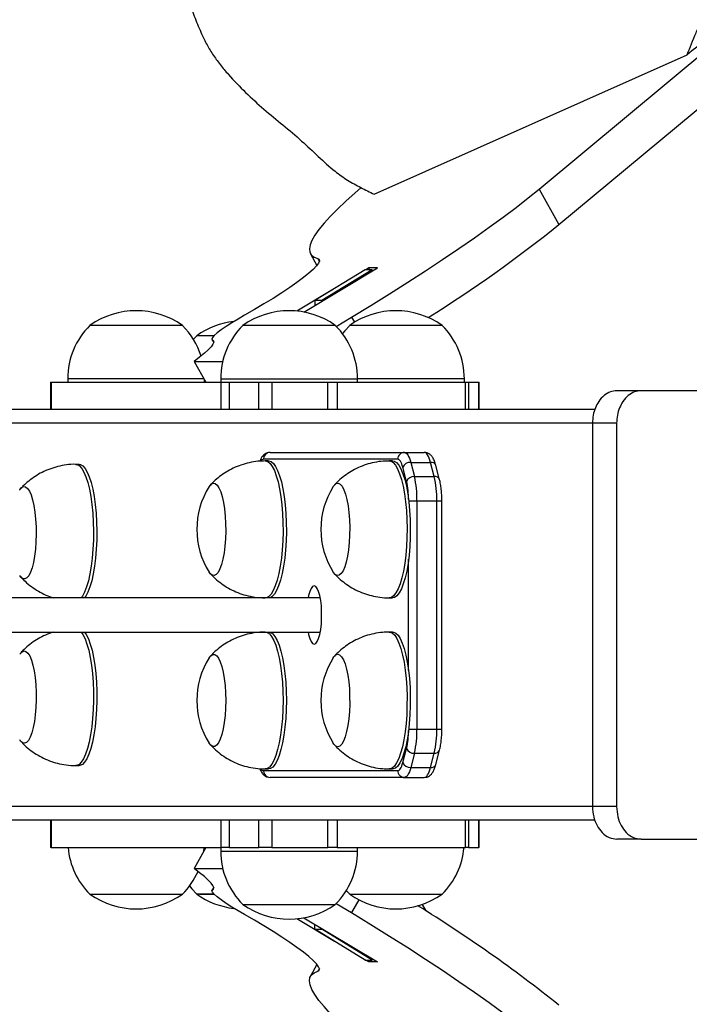
# Model space of a CAD drawing. Units: millimetres. Extents: x -360 to 6873, y 576 to 2606.
# Drawn here: x 2509 to 2529, y 764 to 793 of the extents above; entities that cross this region are included whole.
import ezdxf

# ---------------------------------------------------------------- set-up
doc = ezdxf.new("R2010")
doc.units = ezdxf.units.MM
doc.header["$LTSCALE"] = 1000
doc.header["$PDSIZE"] = -1
doc.layers.add('VP-DIM', color=7, linetype='Continuous')
doc.layers.add('VP-EQ', color=7, linetype='Continuous', true_color=0x8a3492)
doc.dimstyles.new('ISO-25', dxfattribs={"dimtxt": 2.5, "dimasz": 2.5, "dimexe": 1.25, "dimexo": 0.625, "dimtad": 1, "dimtxsty": 'Standard', "dimcen": 2.5, "dimadec": 0, "dimazin": 0, "dimtfac": 1, "dimtmove": 0, "dimatfit": 3, "dimfxl": 1, "dimarcsym": 0})

# ---------------------------------------------------------------- blocks, each defined once
blk = doc.blocks.new('RB1385H_')
at = {"color": 7, "linetype": 'Continuous', "lineweight": 25}
for p, q in [((12345.449, 17562.765), (12363.711, 17577.949)), ((12346.029, 17561.725), (12364.29, 17576.91)), ((12340.628, 17562.611), (12349.777, 17566.69)), ((12345.449, 17562.765), (12346.029, 17561.725)), ((12338.769, 17560.877), (12338.959, 17560.536)), ((12338.571, 17559.172), (12340.725, 17560.459)), ((12340.364, 17560.406), (12338.898, 17559.504)), ((12340.571, 17560.406), (12339.105, 17559.504)), ((12340.571, 17560.406), (12340.364, 17560.406)), ((12340.479, 17560.459), (12340.39, 17560.406)), ((12340.725, 17560.459), (12340.479, 17560.459)), ((12340.508, 17560.406), (12340.479, 17560.459)), ((12340.584, 17560.375), (12340.571, 17560.406)), ((12339.474, 17559.859), (12338.372, 17559.2)), ((12339.105, 17559.504), (12338.898, 17559.504)), ((12338.898, 17559.504), (12338.898, 17559.367)), ((12339.105, 17559.504), (12339.105, 17559.491)), ((12335.025, 17558.781), (12332.325, 17558.781)), ((12339.495, 17558.781), (12336.795, 17558.781)), ((12339.524, 17558.751), (12339.97, 17559.02)), ((12342.615, 17558.781), (12339.915, 17558.781)), ((12335.445, 17558.481), (12335.347, 17558.377)), ((12335.957, 17558.481), (12335.445, 17558.481)), ((12335.891, 17558.369), (12335.941, 17558.278)), ((12335.369, 17557.727), (12336.204, 17557.727)), ((12335.369, 17557.727), (12335.707, 17557.121)), ((12331.177, 17557.121), (12331.177, 17556.321)), ((12331.177, 17557.121), (12331.195, 17557.121)), ((12331.195, 17557.121), (12331.195, 17556.321)), ((12331.195, 17557.121), (12336.161, 17557.121)), ((12331.675, 17557.221), (12331.675, 17557.121)), ((12335.675, 17557.121), (12335.675, 17557.179)), ((12336.145, 17557.221), (12336.145, 17557.121)), ((12336.161, 17556.321), (12336.161, 17557.121)), ((12336.161, 17557.121), (12336.394, 17557.121)), ((12336.394, 17557.121), (12336.394, 17556.321)), ((12336.394, 17557.121), (12337.26, 17557.121)), ((12337.26, 17556.321), (12337.26, 17557.121)), ((12337.26, 17557.121), (12337.639, 17557.121)), ((12337.639, 17557.121), (12337.639, 17556.321)), ((12337.639, 17557.121), (12339.276, 17557.121)), ((12339.276, 17556.321), (12339.276, 17557.121)), ((12339.276, 17557.121), (12339.546, 17557.121)), ((12339.546, 17557.121), (12339.546, 17556.321)), ((12339.546, 17557.121), (12343.297, 17557.121)), ((12340.145, 17557.121), (12340.145, 17557.221)), ((12343.265, 17557.121), (12343.265, 17557.221)), ((12343.297, 17556.321), (12343.297, 17557.121)), ((12343.297, 17557.121), (12343.389, 17557.121)), ((12343.389, 17557.121), (12343.389, 17556.321)), ((12343.389, 17557.121), (12343.687, 17557.121)), ((12343.687, 17556.321), (12343.687, 17557.121)), ((12343.687, 17557.121), (12343.697, 17557.121)), ((12343.697, 17556.321), (12343.697, 17557.121)), ((12348.432, 17556.871), (12347.724, 17556.871)), ((12357.576, 17556.871), (12348.432, 17556.871)), ((12347.079, 17556.321), (12264.004, 17556.321)), ((12347.716, 17555.921), (12347.009, 17555.921)), ((12347.009, 17555.921), (12347.009, 17544.721)), ((12347.716, 17555.921), (12347.716, 17544.721)), ((12337.588, 17555.071), (12341.515, 17555.071)), ((12341.515, 17555.071), (12342.094, 17555.071)), ((12332.008, 17554.721), (12331.912, 17554.721)), ((12341.322, 17554.871), (12337.395, 17554.871)), ((12337.546, 17554.821), (12337.45, 17554.821)), ((12341.17, 17554.821), (12341.073, 17554.821)), ((12341.698, 17554.778), (12341.805, 17554.364)), ((12341.698, 17554.778), (12342.277, 17554.778)), ((12342.384, 17554.364), (12342.277, 17554.778)), ((12341.575, 17554.222), (12341.468, 17554.637)), ((12342.541, 17554.273), (12342.434, 17554.687)), ((12341.805, 17554.364), (12342.384, 17554.364)), ((12341.881, 17553.657), (12341.881, 17546.985)), ((12341.881, 17553.657), (12342.46, 17553.657)), ((12342.46, 17546.985), (12342.46, 17553.657)), ((12342.608, 17546.985), (12342.608, 17553.657)), ((12339.055, 17550.821), (12187.287, 17550.821)), ((12337.074, 17550.857), (12337.074, 17550.821)), ((12341.073, 17550.821), (12341.17, 17550.821)), ((12186.807, 17549.821), (12339.055, 17549.821)), ((12337.074, 17549.821), (12337.074, 17549.785)), ((12341.17, 17549.821), (12341.073, 17549.821)), ((12341.881, 17546.985), (12342.46, 17546.985)), ((12341.468, 17546.005), (12341.575, 17546.42)), ((12341.805, 17546.278), (12341.698, 17545.864)), ((12341.805, 17546.278), (12342.384, 17546.278)), ((12342.277, 17545.864), (12342.384, 17546.278)), ((12342.434, 17545.955), (12342.541, 17546.369)), ((12331.912, 17545.921), (12332.008, 17545.921)), ((12337.45, 17545.821), (12337.546, 17545.821)), ((12341.073, 17545.821), (12341.17, 17545.821)), ((12341.698, 17545.864), (12342.277, 17545.864)), ((12337.395, 17545.771), (12341.322, 17545.771)), ((12341.515, 17545.571), (12337.588, 17545.571)), ((12341.515, 17545.571), (12342.094, 17545.571)), ((12347.716, 17544.721), (12347.009, 17544.721)), ((12347.084, 17544.321), (12264.004, 17544.321)), ((12331.177, 17544.321), (12331.177, 17543.521)), ((12331.195, 17544.321), (12331.195, 17543.521)), ((12336.161, 17543.521), (12336.161, 17544.321)), ((12336.394, 17544.321), (12336.394, 17543.521)), ((12337.26, 17543.521), (12337.26, 17544.321)), ((12337.639, 17544.321), (12337.639, 17543.521)), ((12339.276, 17543.521), (12339.276, 17544.321)), ((12339.546, 17544.321), (12339.546, 17543.521)), ((12343.297, 17543.521), (12343.297, 17544.321)), ((12343.389, 17544.321), (12343.389, 17543.521)), ((12343.687, 17543.521), (12343.687, 17544.321)), ((12343.697, 17543.521), (12343.697, 17544.321)), ((12331.195, 17543.521), (12331.177, 17543.521)), ((12331.195, 17543.521), (12336.161, 17543.521)), ((12335.707, 17543.521), (12335.369, 17542.915)), ((12336.145, 17543.521), (12336.145, 17543.421)), ((12336.394, 17543.521), (12336.161, 17543.521)), ((12336.394, 17543.521), (12337.26, 17543.521)), ((12337.639, 17543.521), (12337.26, 17543.521)), ((12337.639, 17543.521), (12339.276, 17543.521)), ((12339.546, 17543.521), (12339.276, 17543.521)), ((12339.546, 17543.521), (12343.297, 17543.521)), ((12340.145, 17543.421), (12340.145, 17543.521)), ((12343.389, 17543.521), (12343.297, 17543.521)), ((12343.389, 17543.521), (12343.687, 17543.521)), ((12343.697, 17543.521), (12343.687, 17543.521)), ((12348.432, 17543.771), (12347.724, 17543.771)), ((12348.432, 17543.771), (12357.576, 17543.771)), ((12335.369, 17542.915), (12336.204, 17542.915)), ((12335.941, 17542.364), (12335.891, 17542.273)), ((12332.325, 17542.161), (12335.025, 17542.161)), ((12332.325, 17542.161), (12332.365, 17542.161)), ((12332.365, 17542.161), (12335.025, 17542.161)), ((12335.957, 17542.161), (12335.445, 17542.161)), ((12335.522, 17542.161), (12335.445, 17542.161)), ((12335.522, 17542.161), (12335.957, 17542.161)), ((12339.816, 17542.265), (12339.915, 17542.161)), ((12339.915, 17542.161), (12342.615, 17542.161)), ((12336.795, 17541.861), (12339.494, 17541.861)), ((12336.795, 17541.861), (12339.495, 17541.861)), ((12339.494, 17541.861), (12339.495, 17541.861)), ((12339.524, 17541.891), (12339.97, 17541.622)), ((12342.029, 17541.859), (12342.138, 17541.675)), ((12339.474, 17540.783), (12338.372, 17541.442)), ((12338.571, 17541.47), (12340.725, 17540.183)), ((12338.898, 17541.138), (12338.898, 17541.275)), ((12338.898, 17541.138), (12339.105, 17541.138)), ((12340.364, 17540.236), (12338.898, 17541.138)), ((12339.105, 17541.138), (12339.105, 17541.151)), ((12340.571, 17540.236), (12339.105, 17541.138)), ((12338.959, 17540.106), (12338.769, 17539.765)), ((12340.364, 17540.236), (12340.571, 17540.236)), ((12340.479, 17540.183), (12340.39, 17540.236)), ((12340.479, 17540.183), (12340.508, 17540.236)), ((12340.725, 17540.183), (12340.479, 17540.183)), ((12340.584, 17540.267), (12340.571, 17540.236))]:
    blk.add_line(p, q, dxfattribs=at)
at = {"color": 8, "linetype": 'Continuous', "lineweight": 25}
for p, q in [((12338.984, 17560.733), (12339.03, 17560.651)), ((12339.97, 17559.02), (12340.053, 17558.872)), ((12335.905, 17558.358), (12335.944, 17558.289)), ((12335.652, 17557.221), (12331.675, 17557.221)), ((12336.145, 17557.221), (12340.145, 17557.221)), ((12343.265, 17557.221), (12340.145, 17557.221)), ((12347.009, 17555.921), (12263.59, 17555.921)), ((12341.64, 17553.657), (12341.881, 17553.657)), ((12342.46, 17553.657), (12342.608, 17553.657)), ((12341.636, 17548.693), (12341.636, 17551.949)), ((12337.081, 17550.856), (12337.081, 17550.821)), ((12337.081, 17549.821), (12337.081, 17549.786)), ((12341.64, 17546.985), (12341.881, 17546.985)), ((12342.46, 17546.985), (12342.608, 17546.985)), ((12347.009, 17544.721), (12263.59, 17544.721)), ((12336.145, 17543.421), (12340.143, 17543.421)), ((12340.143, 17543.421), (12340.145, 17543.421)), ((12335.944, 17542.353), (12335.905, 17542.284)), ((12340.18, 17541.999), (12339.97, 17541.622)), ((12339.03, 17539.991), (12338.984, 17539.909))]:
    blk.add_line(p, q, dxfattribs=at)
at = {"color": 7, "linetype": 'Continuous', "lineweight": 25, "flags": 128}
for points in [[(12340.244, 17562.797), (12340.073, 17562.651), (12339.801, 17562.408), (12339.558, 17562.179), (12339.346, 17561.965), (12339.165, 17561.766), (12339.015, 17561.583), (12338.897, 17561.415), (12338.812, 17561.265), (12338.759, 17561.132), (12338.739, 17561.016), (12338.751, 17560.918), (12338.797, 17560.838), (12338.874, 17560.777), (12338.984, 17560.733)], [(12339.97, 17559.02), (12340.533, 17559.363), (12341.082, 17559.705), (12341.616, 17560.043), (12342.133, 17560.377), (12342.631, 17560.705), (12343.108, 17561.028), (12343.563, 17561.342), (12343.994, 17561.648), (12344.399, 17561.944), (12344.778, 17562.23), (12345.128, 17562.504), (12345.449, 17562.765)], [(12338.984, 17560.733), (12339.026, 17560.708), (12339.033, 17560.663), (12339.005, 17560.599), (12338.943, 17560.517), (12338.847, 17560.419), (12338.719, 17560.305), (12338.561, 17560.178), (12338.375, 17560.039), (12338.163, 17559.89), (12337.929, 17559.733), (12337.677, 17559.572), (12337.409, 17559.407), (12337.13, 17559.242), (12336.843, 17559.078)], [(12336.843, 17559.078), (12336.653, 17558.968), (12336.472, 17558.858), (12336.307, 17558.751), (12336.163, 17558.65), (12336.046, 17558.56), (12335.959, 17558.484), (12335.906, 17558.423), (12335.888, 17558.381), (12335.905, 17558.358)], [(12339.915, 17558.781), (12339.769, 17558.621), (12339.705, 17558.54)], [(12335.905, 17558.358), (12335.94, 17558.331), (12335.944, 17558.289), (12335.919, 17558.23), (12335.864, 17558.156), (12335.78, 17558.067), (12335.669, 17557.965), (12335.531, 17557.852), (12335.369, 17557.727)], [(12341.515, 17555.071), (12341.54, 17555.066), (12341.565, 17555.052), (12341.59, 17555.028), (12341.614, 17554.995), (12341.637, 17554.953), (12341.658, 17554.902), (12341.679, 17554.844), (12341.698, 17554.778)], [(12342.277, 17554.778), (12342.258, 17554.844), (12342.238, 17554.902), (12342.216, 17554.953), (12342.193, 17554.995), (12342.169, 17555.028), (12342.145, 17555.052), (12342.12, 17555.066), (12342.094, 17555.071)], [(12332.008, 17554.721), (12332.048, 17554.715), (12332.116, 17554.677), (12332.183, 17554.604), (12332.246, 17554.497), (12332.305, 17554.359)], [(12337.546, 17554.821), (12337.547, 17554.821), (12337.616, 17554.803), (12337.684, 17554.75), (12337.749, 17554.662), (12337.81, 17554.541), (12337.867, 17554.39), (12337.919, 17554.21), (12337.963, 17554.006), (12338, 17553.781), (12338.03, 17553.538), (12338.05, 17553.283), (12338.061, 17553.02), (12338.064, 17552.753), (12338.057, 17552.487), (12338.041, 17552.227), (12338.016, 17551.978), (12337.983, 17551.743), (12337.941, 17551.528), (12337.893, 17551.337), (12337.839, 17551.171), (12337.779, 17551.035), (12337.716, 17550.931), (12337.649, 17550.861), (12337.58, 17550.825), (12337.546, 17550.821)], [(12341.17, 17554.821), (12341.215, 17554.813), (12341.283, 17554.773), (12341.349, 17554.697), (12341.412, 17554.588), (12341.471, 17554.447), (12341.525, 17554.277), (12341.572, 17554.081), (12341.612, 17553.863), (12341.644, 17553.626), (12341.667, 17553.375), (12341.682, 17553.114), (12341.687, 17552.848), (12341.684, 17552.581), (12341.671, 17552.319), (12341.649, 17552.065), (12341.619, 17551.825), (12341.58, 17551.603), (12341.535, 17551.402), (12341.482, 17551.227), (12341.425, 17551.08), (12341.362, 17550.964), (12341.297, 17550.882), (12341.229, 17550.834), (12341.17, 17550.821)], [(12341.468, 17554.637), (12341.453, 17554.689), (12341.437, 17554.736), (12341.419, 17554.777), (12341.401, 17554.81), (12341.382, 17554.837), (12341.362, 17554.856), (12341.342, 17554.867), (12341.322, 17554.871)], [(12332.305, 17554.359), (12332.359, 17554.191), (12332.407, 17553.998), (12332.447, 17553.781), (12332.48, 17553.545), (12332.504, 17553.295), (12332.519, 17553.035), (12332.526, 17552.769), (12332.523, 17552.502), (12332.511, 17552.239), (12332.49, 17551.984), (12332.46, 17551.743), (12332.422, 17551.519), (12332.377, 17551.317), (12332.325, 17551.14), (12332.268, 17550.991), (12332.206, 17550.872), (12332.17, 17550.821)], [(12335.811, 17554.071), (12335.815, 17554.077), (12335.87, 17554.141), (12335.927, 17554.17), (12335.985, 17554.161), (12336.041, 17554.116), (12336.095, 17554.036), (12336.145, 17553.922), (12336.189, 17553.779), (12336.227, 17553.609), (12336.256, 17553.418), (12336.278, 17553.211), (12336.29, 17552.993), (12336.292, 17552.77), (12336.285, 17552.549), (12336.269, 17552.335), (12336.244, 17552.134), (12336.21, 17551.952), (12336.17, 17551.794), (12336.123, 17551.664), (12336.071, 17551.565), (12336.016, 17551.501), (12335.959, 17551.472), (12335.901, 17551.481), (12335.844, 17551.526), (12335.811, 17551.571)], [(12335.811, 17554.071), (12335.815, 17554.077), (12335.87, 17554.141), (12335.927, 17554.17), (12335.985, 17554.161), (12336.041, 17554.116), (12336.095, 17554.036), (12336.145, 17553.922), (12336.189, 17553.779), (12336.227, 17553.609), (12336.256, 17553.418), (12336.278, 17553.211), (12336.29, 17552.993), (12336.292, 17552.77), (12336.285, 17552.549), (12336.269, 17552.335), (12336.244, 17552.134), (12336.21, 17551.952), (12336.17, 17551.794), (12336.123, 17551.664), (12336.071, 17551.565), (12336.016, 17551.501), (12335.959, 17551.472), (12335.901, 17551.481), (12335.844, 17551.526), (12335.811, 17551.571)], [(12339.434, 17554.071), (12339.467, 17554.115), (12339.523, 17554.161), (12339.581, 17554.17), (12339.638, 17554.142), (12339.693, 17554.079), (12339.745, 17553.981), (12339.792, 17553.851), (12339.833, 17553.694), (12339.867, 17553.512), (12339.892, 17553.312), (12339.908, 17553.098), (12339.915, 17552.877), (12339.913, 17552.654), (12339.901, 17552.436), (12339.88, 17552.228), (12339.851, 17552.037), (12339.814, 17551.867), (12339.77, 17551.722), (12339.72, 17551.608), (12339.666, 17551.527), (12339.61, 17551.481), (12339.552, 17551.472), (12339.495, 17551.5), (12339.44, 17551.563), (12339.434, 17551.571)], [(12339.434, 17554.071), (12339.467, 17554.115), (12339.523, 17554.161), (12339.581, 17554.17), (12339.638, 17554.142), (12339.693, 17554.079), (12339.745, 17553.981), (12339.792, 17553.851), (12339.833, 17553.694), (12339.867, 17553.512), (12339.892, 17553.312), (12339.908, 17553.098), (12339.915, 17552.877), (12339.913, 17552.654), (12339.901, 17552.436), (12339.88, 17552.228), (12339.851, 17552.037), (12339.814, 17551.867), (12339.77, 17551.722), (12339.72, 17551.608), (12339.666, 17551.527), (12339.61, 17551.481), (12339.552, 17551.472), (12339.495, 17551.5), (12339.44, 17551.563), (12339.434, 17551.571)], [(12330.273, 17553.971), (12330.275, 17553.974), (12330.33, 17554.04), (12330.387, 17554.069), (12330.445, 17554.062), (12330.502, 17554.018), (12330.555, 17553.939), (12330.605, 17553.827)], [(12330.273, 17553.971), (12330.275, 17553.974), (12330.33, 17554.04), (12330.387, 17554.069), (12330.445, 17554.062), (12330.502, 17554.018), (12330.555, 17553.939), (12330.605, 17553.827), (12330.65, 17553.684), (12330.687, 17553.515), (12330.717, 17553.325), (12330.739, 17553.118), (12330.751, 17552.9), (12330.754, 17552.677), (12330.747, 17552.456), (12330.731, 17552.241), (12330.707, 17552.04), (12330.673, 17551.858), (12330.633, 17551.699), (12330.586, 17551.567), (12330.535, 17551.468), (12330.48, 17551.402), (12330.422, 17551.373), (12330.365, 17551.38), (12330.308, 17551.424), (12330.273, 17551.471)], [(12330.605, 17553.827), (12330.65, 17553.684), (12330.687, 17553.515), (12330.717, 17553.325), (12330.739, 17553.118), (12330.751, 17552.9), (12330.754, 17552.677), (12330.747, 17552.456), (12330.731, 17552.241), (12330.707, 17552.04), (12330.673, 17551.858), (12330.633, 17551.699), (12330.586, 17551.567), (12330.535, 17551.468), (12330.48, 17551.402), (12330.422, 17551.373), (12330.365, 17551.38), (12330.308, 17551.424), (12330.273, 17551.471)], [(12338.877, 17551.171), (12338.832, 17551.152), (12338.788, 17551.098), (12338.748, 17551.009), (12338.714, 17550.89), (12338.699, 17550.821)], [(12338.699, 17549.821), (12338.714, 17549.752), (12338.748, 17549.633), (12338.788, 17549.545), (12338.832, 17549.49), (12338.877, 17549.471), (12338.923, 17549.49), (12338.967, 17549.545), (12339.007, 17549.633), (12339.041, 17549.752), (12339.068, 17549.896), (12339.087, 17550.058), (12339.096, 17550.232), (12339.096, 17550.41), (12339.087, 17550.584), (12339.068, 17550.746), (12339.041, 17550.89), (12339.007, 17551.009), (12338.967, 17551.098), (12338.923, 17551.152), (12338.877, 17551.171), (12338.877, 17551.171)], [(12332.17, 17549.821), (12332.218, 17549.749), (12332.28, 17549.624), (12332.336, 17549.469), (12332.386, 17549.287), (12332.43, 17549.08), (12332.466, 17548.852), (12332.494, 17548.608), (12332.514, 17548.352), (12332.524, 17548.088), (12332.525, 17547.82), (12332.517, 17547.555), (12332.5, 17547.296), (12332.474, 17547.049), (12332.44, 17546.817), (12332.398, 17546.604), (12332.349, 17546.415), (12332.294, 17546.253), (12332.234, 17546.121), (12332.17, 17546.021), (12332.103, 17545.955), (12332.034, 17545.924), (12332.008, 17545.921)], [(12337.546, 17549.821), (12337.597, 17549.811), (12337.665, 17549.767), (12337.732, 17549.689), (12337.794, 17549.577), (12337.853, 17549.434), (12337.905, 17549.261), (12337.952, 17549.064), (12337.991, 17548.844), (12338.023, 17548.605), (12338.045, 17548.353), (12338.059, 17548.092), (12338.064, 17547.825), (12338.06, 17547.558), (12338.046, 17547.296), (12338.023, 17547.044), (12337.992, 17546.805), (12337.953, 17546.585), (12337.907, 17546.386), (12337.854, 17546.213), (12337.796, 17546.069), (12337.733, 17545.956), (12337.667, 17545.876), (12337.599, 17545.831), (12337.546, 17545.821)], [(12341.17, 17549.821), (12341.191, 17549.819), (12341.26, 17549.79), (12341.327, 17549.726), (12341.392, 17549.628), (12341.452, 17549.498), (12341.507, 17549.338), (12341.557, 17549.15), (12341.599, 17548.939), (12341.634, 17548.708), (12341.66, 17548.461), (12341.678, 17548.203), (12341.687, 17547.938), (12341.686, 17547.671), (12341.676, 17547.406), (12341.657, 17547.149), (12341.63, 17546.904), (12341.594, 17546.675), (12341.551, 17546.467), (12341.501, 17546.283), (12341.445, 17546.126), (12341.384, 17546), (12341.319, 17545.906), (12341.252, 17545.846), (12341.183, 17545.822), (12341.17, 17545.821)], [(12330.273, 17549.171), (12330.284, 17549.188), (12330.34, 17549.247), (12330.397, 17549.271), (12330.455, 17549.257), (12330.511, 17549.207), (12330.564, 17549.122), (12330.613, 17549.004), (12330.657, 17548.857), (12330.693, 17548.684), (12330.722, 17548.49), (12330.741, 17548.281), (12330.752, 17548.062), (12330.753, 17547.839), (12330.745, 17547.618), (12330.728, 17547.406), (12330.701, 17547.207), (12330.667, 17547.029), (12330.625, 17546.874), (12330.578, 17546.748), (12330.525, 17546.654), (12330.47, 17546.595), (12330.412, 17546.571), (12330.355, 17546.585), (12330.299, 17546.635), (12330.273, 17546.671)], [(12330.273, 17549.171), (12330.284, 17549.188), (12330.34, 17549.247), (12330.397, 17549.271), (12330.455, 17549.257), (12330.511, 17549.207), (12330.564, 17549.122), (12330.613, 17549.004), (12330.657, 17548.857), (12330.693, 17548.684), (12330.722, 17548.49), (12330.741, 17548.281), (12330.752, 17548.062), (12330.753, 17547.839), (12330.745, 17547.618), (12330.728, 17547.406), (12330.701, 17547.207), (12330.667, 17547.029), (12330.625, 17546.874), (12330.578, 17546.748)], [(12335.811, 17549.071), (12335.858, 17549.13), (12335.915, 17549.167), (12335.972, 17549.166), (12336.029, 17549.129), (12336.084, 17549.056), (12336.134, 17548.95), (12336.18, 17548.813), (12336.219, 17548.649), (12336.25, 17548.462), (12336.274, 17548.257), (12336.288, 17548.041), (12336.292, 17547.819), (12336.287, 17547.597), (12336.273, 17547.381), (12336.25, 17547.177), (12336.218, 17546.99), (12336.179, 17546.826), (12336.134, 17546.69), (12336.083, 17546.584), (12336.028, 17546.512), (12335.971, 17546.475), (12335.914, 17546.476), (12335.857, 17546.513), (12335.811, 17546.571)], [(12335.811, 17549.071), (12335.858, 17549.13), (12335.915, 17549.167), (12335.972, 17549.166), (12336.029, 17549.129), (12336.084, 17549.056), (12336.134, 17548.95), (12336.18, 17548.813), (12336.219, 17548.649), (12336.25, 17548.462), (12336.274, 17548.257), (12336.288, 17548.041), (12336.292, 17547.819), (12336.287, 17547.597), (12336.273, 17547.381), (12336.25, 17547.177), (12336.218, 17546.99), (12336.179, 17546.826), (12336.134, 17546.69), (12336.083, 17546.584), (12336.028, 17546.512), (12335.971, 17546.475), (12335.914, 17546.476), (12335.857, 17546.513), (12335.811, 17546.571)], [(12339.434, 17549.071), (12339.452, 17549.096), (12339.507, 17549.152), (12339.565, 17549.171), (12339.622, 17549.153), (12339.679, 17549.1), (12339.732, 17549.011), (12339.78, 17548.89), (12339.823, 17548.739), (12339.858, 17548.564), (12339.886, 17548.368), (12339.905, 17548.158), (12339.914, 17547.938), (12339.915, 17547.715), (12339.905, 17547.495), (12339.887, 17547.284), (12339.86, 17547.087), (12339.824, 17546.911), (12339.782, 17546.759), (12339.734, 17546.636), (12339.681, 17546.546), (12339.625, 17546.49), (12339.568, 17546.471), (12339.51, 17546.489), (12339.454, 17546.542), (12339.434, 17546.571)], [(12339.434, 17549.071), (12339.452, 17549.096), (12339.507, 17549.152), (12339.565, 17549.171), (12339.622, 17549.153), (12339.679, 17549.1), (12339.732, 17549.011), (12339.78, 17548.89), (12339.823, 17548.739), (12339.858, 17548.564), (12339.886, 17548.368), (12339.905, 17548.158), (12339.914, 17547.938), (12339.915, 17547.715), (12339.905, 17547.495), (12339.887, 17547.284), (12339.86, 17547.087), (12339.824, 17546.911), (12339.782, 17546.759), (12339.734, 17546.636), (12339.681, 17546.546), (12339.625, 17546.49), (12339.568, 17546.471), (12339.51, 17546.489), (12339.454, 17546.542), (12339.434, 17546.571)], [(12330.578, 17546.748), (12330.525, 17546.654), (12330.47, 17546.595), (12330.412, 17546.571), (12330.355, 17546.585), (12330.299, 17546.635), (12330.273, 17546.671)], [(12341.322, 17545.771), (12341.342, 17545.775), (12341.362, 17545.786), (12341.382, 17545.805), (12341.401, 17545.832), (12341.419, 17545.865), (12341.437, 17545.906), (12341.453, 17545.953), (12341.468, 17546.005)], [(12341.698, 17545.864), (12341.679, 17545.798), (12341.658, 17545.74), (12341.637, 17545.689), (12341.614, 17545.647), (12341.59, 17545.614), (12341.565, 17545.59), (12341.54, 17545.576), (12341.515, 17545.571)], [(12342.094, 17545.571), (12342.12, 17545.576), (12342.145, 17545.59), (12342.169, 17545.614), (12342.193, 17545.647), (12342.216, 17545.689), (12342.238, 17545.74), (12342.258, 17545.798), (12342.277, 17545.864)], [(12335.655, 17543.428), (12335.664, 17543.505), (12335.666, 17543.521)], [(12335.905, 17542.284), (12335.94, 17542.311), (12335.944, 17542.353), (12335.919, 17542.412), (12335.864, 17542.486), (12335.78, 17542.575), (12335.669, 17542.677), (12335.531, 17542.79), (12335.369, 17542.915)], [(12335.235, 17542.402), (12335.299, 17542.321), (12335.445, 17542.161)], [(12336.843, 17541.564), (12336.653, 17541.674), (12336.472, 17541.784), (12336.307, 17541.891), (12336.163, 17541.992), (12336.046, 17542.082), (12335.959, 17542.158), (12335.906, 17542.219), (12335.888, 17542.261), (12335.905, 17542.284)], [(12338.984, 17539.909), (12339.026, 17539.934), (12339.033, 17539.979), (12339.005, 17540.043), (12338.943, 17540.125), (12338.847, 17540.223), (12338.719, 17540.337), (12338.561, 17540.464), (12338.375, 17540.603), (12338.163, 17540.752), (12337.929, 17540.909), (12337.677, 17541.07), (12337.409, 17541.235), (12337.13, 17541.4), (12336.843, 17541.564)], [(12339.97, 17541.622), (12340.533, 17541.279), (12341.082, 17540.937), (12341.616, 17540.599), (12342.133, 17540.265), (12342.631, 17539.937), (12343.108, 17539.614), (12343.563, 17539.3), (12343.994, 17538.994), (12344.399, 17538.698), (12344.778, 17538.412), (12345.128, 17538.138), (12345.449, 17537.877)], [(12339.876, 17538.165), (12339.801, 17538.234), (12339.558, 17538.463), (12339.346, 17538.677), (12339.165, 17538.876), (12339.015, 17539.059), (12338.897, 17539.227), (12338.812, 17539.377), (12338.759, 17539.51), (12338.739, 17539.626), (12338.751, 17539.724), (12338.797, 17539.804), (12338.874, 17539.866), (12338.984, 17539.909)]]:
    blk.add_lwpolyline(points, dxfattribs=at)
at = {"color": 8, "linetype": 'Continuous', "lineweight": 25, "flags": 128}
for points in [[(12331.912, 17554.721), (12331.951, 17554.715), (12332.02, 17554.677), (12332.086, 17554.604), (12332.149, 17554.497), (12332.209, 17554.359)], [(12337.45, 17554.821), (12337.45, 17554.821), (12337.519, 17554.803), (12337.587, 17554.75), (12337.652, 17554.662), (12337.714, 17554.541), (12337.771, 17554.39), (12337.822, 17554.21), (12337.867, 17554.006), (12337.904, 17553.781), (12337.933, 17553.538), (12337.953, 17553.283), (12337.965, 17553.02), (12337.967, 17552.753), (12337.96, 17552.487), (12337.944, 17552.227), (12337.919, 17551.978), (12337.886, 17551.743), (12337.845, 17551.528), (12337.797, 17551.337), (12337.742, 17551.171), (12337.683, 17551.035), (12337.619, 17550.931), (12337.552, 17550.861), (12337.484, 17550.825), (12337.45, 17550.821)], [(12341.073, 17554.821), (12341.118, 17554.813), (12341.186, 17554.773), (12341.253, 17554.697), (12341.316, 17554.588), (12341.375, 17554.447), (12341.428, 17554.277), (12341.475, 17554.081), (12341.515, 17553.863), (12341.547, 17553.626), (12341.571, 17553.375), (12341.585, 17553.114), (12341.591, 17552.848), (12341.587, 17552.581), (12341.574, 17552.319), (12341.552, 17552.065), (12341.522, 17551.825), (12341.484, 17551.603), (12341.438, 17551.402), (12341.386, 17551.227), (12341.328, 17551.08), (12341.266, 17550.964), (12341.2, 17550.882), (12341.132, 17550.834), (12341.073, 17550.821)], [(12332.209, 17554.359), (12332.263, 17554.191), (12332.31, 17553.998), (12332.351, 17553.781), (12332.383, 17553.545), (12332.408, 17553.295), (12332.423, 17553.035), (12332.429, 17552.769), (12332.426, 17552.502), (12332.414, 17552.239), (12332.393, 17551.984), (12332.363, 17551.743), (12332.325, 17551.519), (12332.28, 17551.317), (12332.228, 17551.14), (12332.171, 17550.991), (12332.109, 17550.872), (12332.073, 17550.821)], [(12332.073, 17549.821), (12332.122, 17549.749), (12332.183, 17549.624), (12332.239, 17549.469), (12332.29, 17549.287), (12332.334, 17549.08), (12332.37, 17548.852), (12332.398, 17548.608), (12332.417, 17548.352), (12332.428, 17548.088), (12332.429, 17547.82), (12332.42, 17547.555), (12332.403, 17547.296), (12332.377, 17547.049), (12332.343, 17546.817), (12332.301, 17546.604), (12332.252, 17546.415), (12332.197, 17546.253), (12332.137, 17546.121), (12332.073, 17546.021), (12332.006, 17545.955), (12331.938, 17545.924), (12331.912, 17545.921)], [(12337.45, 17549.821), (12337.501, 17549.811), (12337.569, 17549.767), (12337.635, 17549.689), (12337.698, 17549.577), (12337.756, 17549.434), (12337.809, 17549.261), (12337.855, 17549.064), (12337.895, 17548.844), (12337.926, 17548.605), (12337.949, 17548.353), (12337.963, 17548.092), (12337.967, 17547.825), (12337.963, 17547.558), (12337.949, 17547.296), (12337.927, 17547.044), (12337.896, 17546.805), (12337.857, 17546.585), (12337.81, 17546.386), (12337.758, 17546.213), (12337.699, 17546.069), (12337.637, 17545.956), (12337.571, 17545.876), (12337.503, 17545.831), (12337.45, 17545.821)], [(12341.073, 17549.821), (12341.095, 17549.819), (12341.164, 17549.79), (12341.231, 17549.726), (12341.295, 17549.628), (12341.355, 17549.498), (12341.411, 17549.338), (12341.46, 17549.15), (12341.503, 17548.939), (12341.537, 17548.708), (12341.564, 17548.461), (12341.581, 17548.203), (12341.59, 17547.938), (12341.589, 17547.671), (12341.58, 17547.406), (12341.561, 17547.149), (12341.533, 17546.904), (12341.498, 17546.675), (12341.454, 17546.467), (12341.404, 17546.283), (12341.348, 17546.126), (12341.287, 17546), (12341.223, 17545.906), (12341.155, 17545.846), (12341.086, 17545.822), (12341.073, 17545.821)]]:
    blk.add_lwpolyline(points, dxfattribs=at)
at = {"color": 7, "linetype": 'Continuous', "lineweight": 25}
for centre, radius, start, end in [((12321.298, 17592.492), 39.474, 301.9879, 308.793), ((12333.675, 17556.877), 2.334, 54.6647, 125.3353), ((12338.145, 17556.877), 2.334, 54.6647, 125.3353), ((12341.265, 17556.877), 2.334, 54.6647, 125.3353), ((12333.872, 17557.221), 2.197, 134.7603, 180), ((12333.478, 17557.221), 2.197, 17.5787, 45.2397), ((12336.795, 17556.577), 2.334, 96.427, 125.3353), ((12338.342, 17557.221), 2.197, 134.7603, 180), ((12337.948, 17557.221), 2.197, 0, 45.2397), ((12341.068, 17557.221), 2.197, 0, 45.2397), ((12337.592, 17554.874), 0.197, 91.0808, 180.8964), ((12341.518, 17554.874), 0.197, 90.9692, 181.008), ((12341.683, 17554.544), 0.235, 86.5162, 156.6931), ((12341.791, 17554.13), 0.235, 86.5162, 156.6931), ((12338.909, 17553.695), 2.972, 359.2566, 12.9986), ((12339.493, 17553.697), 2.967, 359.2296, 12.9951), ((12337.782, 17552.821), 2.334, 147.6247, 212.3753), ((12341.406, 17552.821), 2.334, 147.6247, 212.3753), ((12337.782, 17547.821), 2.334, 147.6247, 212.3753), ((12341.406, 17547.821), 2.334, 147.6247, 212.3753), ((12338.909, 17546.947), 2.972, 347.0014, 0.7434), ((12339.493, 17546.945), 2.967, 347.0049, 0.7704), ((12341.791, 17546.512), 0.235, 203.3069, 273.4838), ((12341.683, 17546.098), 0.235, 203.3069, 273.4838), ((12337.592, 17545.768), 0.197, 179.1036, 268.9192), ((12341.518, 17545.768), 0.197, 178.992, 269.0308), ((12333.872, 17543.721), 2.197, 185.2231, 225.2397), ((12341.068, 17543.721), 2.197, 314.7603, 354.7769), ((12338.342, 17543.421), 2.197, 180, 225.2397), ((12337.948, 17543.421), 2.197, 314.7603, 0), ((12333.478, 17543.721), 2.197, 314.7603, 335.9878), ((12333.675, 17544.065), 2.334, 234.6647, 305.3353), ((12336.795, 17544.065), 2.334, 234.6647, 263.573), ((12341.265, 17544.065), 2.334, 234.6647, 305.3353), ((12338.145, 17543.765), 2.334, 234.6647, 305.3353), ((12319.979, 17506.341), 41.711, 51.3516, 58.2807)]:
    blk.add_arc(centre, radius, start, end, dxfattribs=at)
at = {"color": 8, "linetype": 'Continuous', "lineweight": 25}
for centre, radius, start, end in [((12337.41, 17554.772), 0.1, 98.6448, 151.9712), ((12342.3, 17554.637), 0.143, 20.4412, 99.1876), ((12339.3, 17553.694), 2.336, 0.0039, 13.0653), ((12342.408, 17554.224), 0.142, 19.9223, 99.521), ((12339.3, 17546.948), 2.336, 346.9347, 359.9961), ((12342.402, 17546.428), 0.151, 263.2877, 337.0565), ((12337.409, 17545.869), 0.0995, 207.8424, 261.4898), ((12342.295, 17546.015), 0.152, 263.3969, 336.9743)]:
    blk.add_arc(centre, radius, start, end, dxfattribs=at)
at = {"color": 7, "linetype": 'Continuous', "lineweight": 25}
for points, knots in [([(12368.301, 17581.729), (12367.662, 17581.206), (12365.745, 17579.637), (12362.521, 17577.01), (12358.461, 17573.713), (12354.212, 17570.273), (12351.255, 17567.884), (12349.777, 17566.69)], [0, 0, 0, 0, 0.105292, 0.31587, 0.526456, 0.763228, 1, 1, 1, 1]), ([(12349.777, 17566.69), (12349.861, 17566.905), (12349.986, 17567.226), (12350.178, 17567.64), (12350.31, 17568.053), (12350.406, 17568.581), (12350.407, 17569.226), (12350.302, 17569.891), (12350.077, 17570.581), (12349.8, 17571.303), (12349.455, 17572.053), (12349.066, 17572.793), (12348.66, 17573.445), (12348.248, 17573.998), (12347.851, 17574.466), (12347.419, 17574.911), (12346.96, 17575.323), (12346.48, 17575.697), (12345.976, 17576.032), (12345.445, 17576.322), (12344.834, 17576.586), (12344.15, 17576.803), (12343.391, 17576.941), (12342.622, 17577.046), (12341.746, 17577.226), (12341.01, 17577.412), (12340.417, 17577.575), (12340.059, 17577.659), (12339.695, 17577.693), (12339.335, 17577.66), (12338.855, 17577.56), (12338.371, 17577.384), (12337.892, 17577.136), (12337.518, 17576.893), (12337.168, 17576.609), (12336.841, 17576.284), (12336.539, 17575.924), (12336.264, 17575.526), (12336.032, 17575.091), (12335.697, 17574.354), (12335.351, 17573.632), (12335.026, 17572.903), (12334.867, 17572.442), (12334.756, 17571.91), (12334.731, 17571.302), (12334.763, 17570.631), (12334.833, 17569.948), (12334.968, 17569.167), (12335.151, 17568.454), (12335.37, 17567.818), (12335.542, 17567.391), (12335.719, 17567.02), (12335.907, 17566.704), (12336.127, 17566.401), (12336.443, 17566.019), (12336.873, 17565.584), (12337.403, 17565.09), (12337.966, 17564.641), (12338.499, 17564.187), (12338.995, 17563.721), (12339.428, 17563.317), (12339.851, 17563.02), (12340.236, 17562.806), (12340.497, 17562.676), (12340.628, 17562.611)], [0, 0, 0, 0, 0.020139, 0.03021, 0.040278, 0.057596, 0.075415, 0.092734, 0.110487, 0.131095, 0.151704, 0.172798, 0.19387, 0.208952, 0.224034, 0.239522, 0.255013, 0.27011, 0.2852, 0.30086, 0.316526, 0.337052, 0.35787, 0.379429, 0.401016, 0.430595, 0.440509, 0.450422, 0.460256, 0.470809, 0.481375, 0.503267, 0.516675, 0.530083, 0.543865, 0.557651, 0.572033, 0.586417, 0.601134, 0.615865, 0.657849, 0.671987, 0.686129, 0.700202, 0.718104, 0.736041, 0.754492, 0.772942, 0.79852, 0.811494, 0.824467, 0.833504, 0.842537, 0.851925, 0.861322, 0.879312, 0.89743, 0.915405, 0.93337, 0.949808, 0.966229, 0.977443, 0.988719, 1, 1, 1, 1]), ([(12347.724, 17556.871), (12347.659, 17556.864), (12347.529, 17556.851), (12347.344, 17556.74), (12347.195, 17556.577), (12347.089, 17556.376), (12347.022, 17556.158), (12347.013, 17556), (12347.009, 17555.921)], [0, 0, 0, 0, 0.178727, 0.359595, 0.544375, 0.693453, 0.845675, 1, 1, 1, 1]), ([(12348.432, 17556.871), (12348.367, 17556.864), (12348.236, 17556.851), (12348.051, 17556.74), (12347.902, 17556.577), (12347.796, 17556.376), (12347.729, 17556.158), (12347.72, 17556), (12347.716, 17555.921)], [0, 0, 0, 0, 0.178802, 0.359658, 0.544426, 0.693493, 0.845675, 1, 1, 1, 1]), ([(12337.588, 17555.071), (12337.559, 17555.068), (12337.502, 17555.062), (12337.43, 17555.022), (12337.373, 17554.967), (12337.326, 17554.9), (12337.302, 17554.843), (12337.289, 17554.812)], [0, 0, 0, 0, 0.183133, 0.361539, 0.544845, 0.756432, 1, 1, 1, 1]), ([(12342.434, 17554.687), (12342.428, 17554.709), (12342.409, 17554.778), (12342.372, 17554.87), (12342.32, 17554.956), (12342.258, 17555.017), (12342.183, 17555.062), (12342.124, 17555.068), (12342.094, 17555.071)], [0, 0, 0, 0, 0.117178, 0.360053, 0.55888, 0.711527, 0.853987, 1, 1, 1, 1]), ([(12331.913, 17554.72), (12331.908, 17554.721), (12331.817, 17554.726), (12331.639, 17554.707), (12331.388, 17554.663), (12331.149, 17554.588), (12330.926, 17554.491), (12330.721, 17554.373), (12330.535, 17554.236), (12330.397, 17554.115), (12330.326, 17554.035), (12330.306, 17554.012)], [0, 0, 0, 0, 0.007288, 0.15229, 0.29357, 0.431121, 0.565353, 0.696108, 0.823537, 0.947526, 1, 1, 1, 1]), ([(12337.449, 17554.819), (12337.377, 17554.818), (12337.219, 17554.815), (12336.98, 17554.774), (12336.739, 17554.707), (12336.512, 17554.614), (12336.303, 17554.5), (12336.113, 17554.368), (12335.96, 17554.239), (12335.878, 17554.149), (12335.847, 17554.115)], [0, 0, 0, 0, 0.120192, 0.262711, 0.401461, 0.536917, 0.668877, 0.797548, 0.922701, 1, 1, 1, 1]), ([(12341.073, 17554.817), (12341.035, 17554.818), (12340.91, 17554.821), (12340.702, 17554.793), (12340.455, 17554.737), (12340.223, 17554.653), (12340.007, 17554.548), (12339.808, 17554.422), (12339.63, 17554.279), (12339.516, 17554.174), (12339.466, 17554.114), (12339.464, 17554.111)], [0, 0, 0, 0, 0.063204, 0.206516, 0.346162, 0.482225, 0.615002, 0.744333, 0.870352, 0.992774, 1, 1, 1, 1]), ([(12342.608, 17553.657), (12342.608, 17553.686), (12342.608, 17553.772), (12342.6, 17553.913), (12342.582, 17554.072), (12342.561, 17554.191), (12342.546, 17554.254), (12342.541, 17554.273)], [0, 0, 0, 0, 0.1315653, 0.3825156, 0.6350483, 0.8909267, 1, 1, 1, 1]), ([(12330.305, 17551.431), (12330.345, 17551.387), (12330.44, 17551.285), (12330.612, 17551.145), (12330.816, 17551.011), (12331.033, 17550.899), (12331.185, 17550.847), (12331.26, 17550.821)], [0, 0, 0, 0, 0.1548752, 0.3656419, 0.5785377, 0.7930298, 1, 1, 1, 1]), ([(12335.843, 17551.532), (12335.873, 17551.498), (12335.957, 17551.405), (12336.116, 17551.271), (12336.316, 17551.133), (12336.534, 17551.017), (12336.764, 17550.926), (12337.012, 17550.861), (12337.242, 17550.824), (12337.392, 17550.825), (12337.45, 17550.825)], [0, 0, 0, 0, 0.074714, 0.208049, 0.342868, 0.478692, 0.615291, 0.752321, 0.90434, 1, 1, 1, 1]), ([(12339.472, 17551.525), (12339.483, 17551.512), (12339.546, 17551.437), (12339.681, 17551.319), (12339.875, 17551.174), (12340.088, 17551.051), (12340.314, 17550.952), (12340.551, 17550.879), (12340.803, 17550.835), (12340.979, 17550.816), (12341.071, 17550.821), (12341.074, 17550.821)], [0, 0, 0, 0, 0.028751, 0.162107, 0.297112, 0.433275, 0.5702, 0.707687, 0.845579, 0.995545, 1, 1, 1, 1]), ([(12331.268, 17549.821), (12331.244, 17549.815), (12331.142, 17549.787), (12330.971, 17549.712), (12330.762, 17549.599), (12330.572, 17549.466), (12330.419, 17549.337), (12330.337, 17549.247), (12330.306, 17549.212)], [0, 0, 0, 0, 0.0646128, 0.2760316, 0.4821606, 0.6830252, 0.8785322, 1, 1, 1, 1]), ([(12337.449, 17549.819), (12337.378, 17549.818), (12337.222, 17549.815), (12336.984, 17549.775), (12336.742, 17549.708), (12336.516, 17549.616), (12336.306, 17549.503), (12336.116, 17549.37), (12335.963, 17549.242), (12335.881, 17549.153), (12335.85, 17549.119)], [0, 0, 0, 0, 0.11828, 0.26125, 0.400519, 0.536265, 0.668685, 0.797707, 0.923282, 1, 1, 1, 1]), ([(12341.073, 17549.818), (12341.007, 17549.817), (12340.855, 17549.816), (12340.621, 17549.778), (12340.379, 17549.713), (12340.151, 17549.622), (12339.941, 17549.509), (12339.749, 17549.378), (12339.59, 17549.246), (12339.503, 17549.151), (12339.467, 17549.112)], [0, 0, 0, 0, 0.109741, 0.252176, 0.390944, 0.526239, 0.658172, 0.786779, 0.911854, 1, 1, 1, 1]), ([(12342.541, 17546.369), (12342.547, 17546.393), (12342.564, 17546.462), (12342.585, 17546.589), (12342.601, 17546.753), (12342.608, 17546.887), (12342.608, 17546.964), (12342.608, 17546.985)], [0, 0, 0, 0, 0.134318, 0.398321, 0.654875, 0.907411, 1, 1, 1, 1]), ([(12330.307, 17546.629), (12330.344, 17546.589), (12330.436, 17546.489), (12330.604, 17546.351), (12330.807, 17546.216), (12331.026, 17546.104), (12331.258, 17546.016), (12331.507, 17545.954), (12331.726, 17545.922), (12331.865, 17545.924), (12331.911, 17545.925)], [0, 0, 0, 0, 0.091204, 0.224991, 0.36027, 0.496426, 0.633249, 0.770612, 0.922361, 1, 1, 1, 1]), ([(12335.842, 17546.533), (12335.878, 17546.494), (12335.967, 17546.395), (12336.133, 17546.258), (12336.335, 17546.121), (12336.554, 17546.008), (12336.785, 17545.919), (12337.034, 17545.857), (12337.257, 17545.823), (12337.399, 17545.824), (12337.45, 17545.825)], [0, 0, 0, 0, 0.087365, 0.220805, 0.355619, 0.491439, 0.627962, 0.764954, 0.916436, 1, 1, 1, 1]), ([(12339.469, 17546.53), (12339.493, 17546.502), (12339.571, 17546.414), (12339.722, 17546.285), (12339.921, 17546.144), (12340.137, 17546.027), (12340.366, 17545.934), (12340.614, 17545.865), (12340.851, 17545.826), (12341.008, 17545.825), (12341.073, 17545.824)], [0, 0, 0, 0, 0.061313, 0.194737, 0.329678, 0.465626, 0.602426, 0.739624, 0.892223, 1, 1, 1, 1]), ([(12337.292, 17545.827), (12337.299, 17545.807), (12337.32, 17545.752), (12337.363, 17545.687), (12337.424, 17545.624), (12337.499, 17545.58), (12337.558, 17545.574), (12337.588, 17545.571)], [0, 0, 0, 0, 0.15755, 0.4193321, 0.6201782, 0.8080042, 1, 1, 1, 1]), ([(12342.094, 17545.571), (12342.123, 17545.574), (12342.18, 17545.58), (12342.252, 17545.62), (12342.309, 17545.674), (12342.358, 17545.746), (12342.4, 17545.836), (12342.423, 17545.915), (12342.434, 17545.955)], [0, 0, 0, 0, 0.1409111, 0.2778419, 0.418824, 0.5814122, 0.788413, 1, 1, 1, 1]), ([(12347.009, 17544.721), (12347.016, 17544.62), (12347.03, 17544.421), (12347.135, 17544.158), (12347.291, 17543.946), (12347.494, 17543.799), (12347.648, 17543.78), (12347.724, 17543.771)], [0, 0, 0, 0, 0.196033, 0.388, 0.574907, 0.789167, 1, 1, 1, 1]), ([(12347.716, 17544.721), (12347.723, 17544.62), (12347.737, 17544.421), (12347.842, 17544.158), (12347.998, 17543.945), (12348.201, 17543.799), (12348.355, 17543.78), (12348.432, 17543.771)], [0, 0, 0, 0, 0.19602, 0.388017, 0.574848, 0.789094, 1, 1, 1, 1])]:
    blk.add_open_spline(points, degree=3, knots=knots, dxfattribs=at)
blk = doc.blocks.new('RB1385H_2D')
at = {"layer": 'VP-EQ', "color": 0}
blk.add_blockref('RB1385H_', (0, 0), dxfattribs=at)
blk = doc.blocks.new('*D108')
at = {"layer": 'Defpoints', "color": 0}
for p in [(2662.478, 1083.275), (210.5, 935.073), (2662.478, 644.525)]:
    blk.add_point(p, dxfattribs=at)
at = {"layer": 'VP-DIM', "color": 0, "lineweight": -2}
blk.add_line((230.5, 1083.275), (2642.478, 1083.275), dxfattribs=at)
at = {"layer": 'VP-DIM', "color": 0}
for points in [[(230.5, 1086.608), (230.5, 1079.941), (210.5, 1083.275)], [(2642.478, 1079.941), (2642.478, 1086.608), (2662.478, 1083.275)]]:
    blk.add_solid(points, dxfattribs=at)
at = {"layer": 'VP-DIM', "color": 0, "insert": (1436.489, 1100.775), "char_height": 15, "attachment_point": 5}
blk.add_mtext('2465', dxfattribs=at)
blk = doc.blocks.new('*D109')
at = {"layer": 'Defpoints', "color": 0}
for p in [(1340.663, 975.694), (1340.663, 575.694), (2972.53, 575.694)]:
    blk.add_point(p, dxfattribs=at)
at = {"layer": 'VP-DIM', "color": 0, "lineweight": -2}
blk.add_line((2972.53, 955.694), (2972.53, 595.694), dxfattribs=at)
at = {"layer": 'VP-DIM', "color": 0}
for points in [[(2975.864, 955.694), (2969.197, 955.694), (2972.53, 975.694)], [(2969.197, 595.694), (2975.864, 595.694), (2972.53, 575.694)]]:
    blk.add_solid(points, dxfattribs=at)
at = {"layer": 'VP-DIM', "color": 0, "insert": (2955.03, 770.456), "char_height": 15, "attachment_point": 5, "rotation": 90}
blk.add_mtext('400', dxfattribs=at)
blk = doc.blocks.new('*D110')
at = {"layer": 'Defpoints', "color": 0}
for p in [(218.379, 940.791), (216.631, 609.158), (2853.749, 609.158)]:
    blk.add_point(p, dxfattribs=at)
at = {"layer": 'VP-DIM', "color": 0, "lineweight": -2}
blk.add_line((2853.749, 920.791), (2853.749, 629.158), dxfattribs=at)
at = {"layer": 'VP-DIM', "color": 0}
for points in [[(2857.083, 920.791), (2850.416, 920.791), (2853.749, 940.791)], [(2850.416, 629.158), (2857.083, 629.158), (2853.749, 609.158)]]:
    blk.add_solid(points, dxfattribs=at)
at = {"layer": 'VP-DIM', "color": 0, "insert": (2836.249, 774.974), "char_height": 15, "attachment_point": 5, "rotation": 90}
blk.add_mtext('340', dxfattribs=at)

msp = doc.modelspace()

# ---------------------------------------------------------------- block references
at = {"layer": 'VP-EQ', "color": 0}
msp.add_blockref('RB1385H_2D', (-9821.07, -16774.727), dxfattribs=at)

# ---------------------------------------------------------------- dimensions: what is measured, and where the dimension line sits
at = {"layer": 'VP-DIM', "color": 0}
dim = msp.add_linear_dim(base=(2662.478, 1083.275), p1=(210.5, 935.073), p2=(2662.478, 644.525), text='2465', dimstyle='ISO-25', override={"dimtxt": 15, "dimasz": 20, "dimexe": 100, "dimexo": 100, "dimgap": 10, "dimdec": 0, "dimzin": 1, "dimse1": 1, "dimse2": 1, "dimadec": 2, "dimtzin": 1}, dxfattribs=at)
dim.commit()
dim.dimension.update_dxf_attribs({"geometry": '*D108', "text_midpoint": (1436.489, 1100.775)})
dim = msp.add_linear_dim(base=(2972.53, 575.694), p1=(1340.663, 975.694), p2=(1340.663, 575.694), angle=90, dimstyle='ISO-25', override={"dimtxt": 15, "dimasz": 20, "dimexe": 100, "dimexo": 100, "dimgap": 10, "dimdec": 0, "dimzin": 1, "dimse1": 1, "dimse2": 1, "dimadec": 2, "dimtzin": 1}, dxfattribs=at)
dim.commit()
dim.dimension.update_dxf_attribs({"geometry": '*D109', "text_midpoint": (2972.53, 770.456), "dimtype": 160})
dim = msp.add_linear_dim(base=(2853.749, 609.158), p1=(218.379, 940.791), p2=(216.631, 609.158), angle=90, text='340', dimstyle='ISO-25', override={"dimtxt": 15, "dimasz": 20, "dimexe": 100, "dimexo": 100, "dimgap": 10, "dimdec": 0, "dimzin": 1, "dimse1": 1, "dimse2": 1, "dimadec": 2, "dimtzin": 1}, dxfattribs=at)
dim.commit()
dim.dimension.update_dxf_attribs({"geometry": '*D110', "text_midpoint": (2836.249, 774.974)})

doc.saveas('drawing.dxf')
